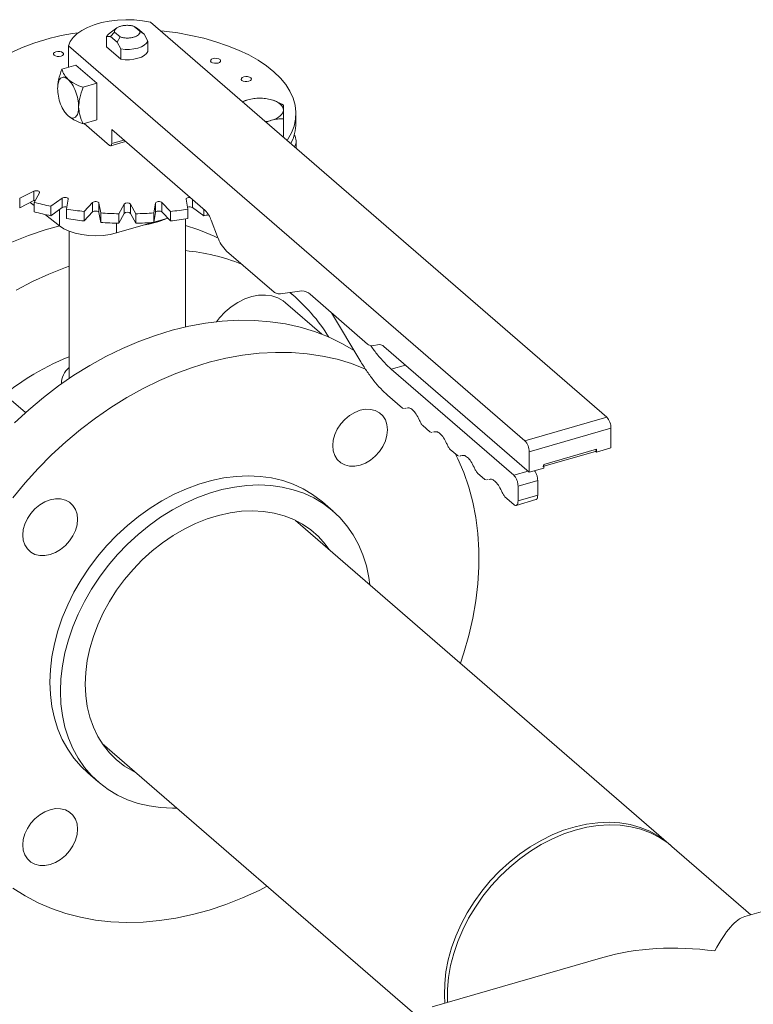
# Model space of a CAD drawing. Extents: x 19.1 to 29.8, y 0.6 to 8.7.
# Drawn here: x 25.8 to 26, y 6.8 to 7.1 of the extents above; entities that cross this region are included whole.
import ezdxf

# ---------------------------------------------------------------- set-up
doc = ezdxf.new("R2010")
doc.units = 0
doc.header["$MEASUREMENT"] = 0
doc.layers.get('0').update_dxf_attribs({"linetype": 'CONTINUOUS'})
doc.layers.add('D7', color=7, linetype='CONTINUOUS')

# ---------------------------------------------------------------- blocks, each defined once
blk = doc.blocks.new('A$C50DB2F85')
at = {"color": 7, "linetype": 'Continuous', "lineweight": 15}
for p, q in [((5.951147082590911, 5.37439347726809), (5.831360674906509, 5.478131549350866)), ((5.822543486129891, 5.476572783631462), (5.820752712121735, 5.47530655042275)), ((5.820854988972986, 5.474377676127301), (5.821934780243755, 5.475508232239558)), ((5.821934780243755, 5.475508232239558), (5.823432535749962, 5.474211137922519)), ((5.828609933658729, 5.475705723960686), (5.827112178152522, 5.477002818277724)), ((5.827112178152522, 5.477002818277724), (5.827949815003524, 5.476425775986592)), ((5.829689904918983, 5.474918813914933), (5.827949815003524, 5.476425775986592)), ((5.829689904918983, 5.474918813914933), (5.828609933658729, 5.475705723960686)), ((5.830681428832282, 5.473120538840829), (5.829689904918983, 5.474918813914933)), ((5.819863465059687, 5.474296770847968), (5.820854988972986, 5.474377676127301)), ((5.819863465059687, 5.471593058604383), (5.819863465059687, 5.474296770847968)), ((5.820854988972986, 5.474377676127301), (5.822595078888458, 5.472870714055644)), ((5.823432535749962, 5.474211137922519), (5.822595078888458, 5.472870714055644)), ((5.822595078888458, 5.472870714055644), (5.823586602801758, 5.471072438981539)), ((5.830681428832282, 5.470416826597247), (5.830681428832282, 5.473120538840829)), ((5.809884507999588, 5.471931913978429), (5.809884507999588, 5.46630719716985)), ((5.809884507999588, 5.471931913978429), (5.929670915683989, 5.368193841895654)), ((5.823586602801758, 5.468368726737956), (5.819863465059687, 5.471593058604383)), ((5.823586602801758, 5.471072438981539), (5.823586602801758, 5.468368726737956)), ((5.81176654851669, 5.466850495469438), (5.808119061340552, 5.465797556617935)), ((5.81176654851669, 5.466850495469438), (5.817301998478872, 5.462056655180809)), ((5.813654511302747, 5.461003716329309), (5.817301998478872, 5.462056655180809)), ((5.817301998478872, 5.462056655180809), (5.817301998478872, 5.452469019600929)), ((5.856910156738241, 5.457734294944344), (5.855511638339113, 5.457216374120786)), ((5.808674298899678, 5.454775422367631), (5.808821154317659, 5.454542251953801)), ((5.808836824595321, 5.454553930155861), (5.809740433209146, 5.453482077254697)), ((5.813654511302747, 5.451416080749424), (5.817301998478872, 5.452469019600929)), ((5.861746327041747, 5.451816983780083), (5.863143045545915, 5.452336454897941)), ((5.866259383713572, 5.448157345571411), (5.866259383713572, 5.452753962367651)), ((5.869555677033166, 5.451637935924926), (5.869555677033166, 5.454130700476902)), ((5.813980759676657, 5.451510260542677), (5.820623237281087, 5.445757706193171)), ((5.821176751102218, 5.449880410641287), (5.845722566484188, 5.428623110963888)), ((5.821176751102218, 5.446237108220985), (5.821176751102218, 5.449880410641287)), ((5.820930260013558, 5.445652862310612), (5.824776275605931, 5.446763111379393)), ((5.821176751102218, 5.446237108220985), (5.824331967001431, 5.447147940595367)), ((5.866259383713572, 5.448157345571411), (5.866079574205106, 5.448064221442322)), ((5.869610831562273, 5.445006005555439), (5.869610831562273, 5.44686007737391)), ((5.800734209931324, 5.433735505014758), (5.797032808292361, 5.43188482803681)), ((5.800734209931324, 5.433735505014758), (5.800734209931324, 5.431242740462781)), ((5.797032808292361, 5.43188482803681), (5.797032808292361, 5.429392063484832)), ((5.797032808292361, 5.429392063484832), (5.800734209931324, 5.431242740462781)), ((5.800861147468655, 5.430779703328867), (5.802215922850184, 5.43330774860724)), ((5.808190158986864, 5.43191482393046), (5.805187811095852, 5.429770915271404)), ((5.808190158986864, 5.43191482393046), (5.808190158986864, 5.429422059378482)), ((5.809341746950142, 5.429015007336413), (5.809798015876584, 5.43162223638859)), ((5.840746832606772, 5.431622251513557), (5.841203033492324, 5.429014985178664)), ((5.842354556796909, 5.431539823399986), (5.842354556796909, 5.429422066967008)), ((5.799822880519532, 5.430787103557603), (5.800861098980949, 5.429956357371517)), ((5.800861147468655, 5.430779703328867), (5.800861147468655, 5.428286938776892)), ((5.805187811095852, 5.429770915271404), (5.805187811095852, 5.427278150719428)), ((5.805187811095852, 5.427278150719428), (5.808190158986864, 5.429422059378482)), ((5.807525512557437, 5.42894741398059), (5.807525512557437, 5.424623751258006)), ((5.809341746950142, 5.429015007336413), (5.809341746950142, 5.426522242784437)), ((5.816165186572082, 5.430769197265625), (5.813953008006425, 5.428397177462096)), ((5.813953008006425, 5.428397177462096), (5.813953008006425, 5.425904412910119)), ((5.816165186572082, 5.430769197265625), (5.816165186572082, 5.428276432713647)), ((5.818306277958431, 5.428013373970523), (5.817850077072865, 5.430620640305414)), ((5.817850077072865, 5.430620640305414), (5.817850077072865, 5.428127875753439)), ((5.82441689397071, 5.43033334442952), (5.823062066630687, 5.427805344148521)), ((5.82441689397071, 5.43033334442952), (5.82441689397071, 5.427840579877542)), ((5.827482630319583, 5.427805325425878), (5.826127941401811, 5.430333390094597)), ((5.826127941401811, 5.430333390094597), (5.826127941401811, 5.427840625542617)), ((5.832694642788883, 5.430620647347594), (5.832238425820922, 5.42801337329804)), ((5.832694642788883, 5.428127882795619), (5.832694642788883, 5.430620647347594)), ((5.836591820024726, 5.428397200887164), (5.834379619816634, 5.430769218030199)), ((5.834379619816634, 5.430769218030199), (5.834379619816634, 5.428276453478223)), ((5.836591820024726, 5.428397200887164), (5.836591820024726, 5.425904436335188)), ((5.841203033492324, 5.429014985178664), (5.841203033492324, 5.426522220626688)), ((5.842354556796909, 5.429422066967008), (5.845356910901021, 5.427278147606262)), ((5.845356910901021, 5.428939675659291), (5.845356910901021, 5.427278147606262)), ((5.803849933546847, 5.427564769479519), (5.807525512557437, 5.424623751258006)), ((5.813953008006425, 5.425904412910119), (5.816165186572082, 5.428276432713647)), ((5.817850077072865, 5.428127875753439), (5.818306277958431, 5.425520609418547)), ((5.818306277958431, 5.428013373970523), (5.818306277958431, 5.425520609418547)), ((5.823062066630687, 5.425312579596542), (5.82441689397071, 5.427840579877542)), ((5.823062066630687, 5.427805344148521), (5.823062066630687, 5.425312579596542)), ((5.826127941401811, 5.427840625542617), (5.827482630319583, 5.425312560873901)), ((5.827482630319583, 5.427805325425878), (5.827482630319583, 5.425312560873901)), ((5.832238425820922, 5.425520608746065), (5.832694642788883, 5.428127882795619)), ((5.832238425820922, 5.42801337329804), (5.832238425820922, 5.425520608746065)), ((5.832250977910494, 5.425592718226183), (5.835900084992108, 5.426646124704118)), ((5.832911332562023, 5.425587607615067), (5.83385105665953, 5.425882161237131)), ((5.834379619816634, 5.428276453478223), (5.836591820024726, 5.425904436335188)), ((5.840550175204303, 5.398077715358249), (5.840550175204303, 5.426421021580778)), ((5.847288179781675, 5.426143980616382), (5.84898815774088, 5.4217273533181)), ((5.809994718687665, 5.423236072228817), (5.809994718687665, 5.385119066282892)), ((5.822449469809658, 5.422763266555944), (5.831931856530606, 5.425500595818895)), ((5.822449469809658, 5.425327171956986), (5.822449469809658, 5.422763266555944)), ((5.851336629645591, 5.418008635298153), (5.863799445626857, 5.407215520055693)), ((5.865460091007211, 5.406804919013477), (5.87107498550451, 5.407557185120193)), ((5.868906992776093, 5.406336804217513), (5.867977091634945, 5.407142122228755)), ((5.873289144705982, 5.406667272044912), (5.888368746247469, 5.393607954031032)), ((5.87631991508491, 5.39617648825826), (5.866777997720778, 5.404440031096411)), ((5.878899525508164, 5.401808427481588), (5.886590629409202, 5.388935938566589)), ((5.889475825848198, 5.393162974994703), (5.8915162878091, 5.393436334044728)), ((5.892623367409829, 5.392991400005775), (5.930777995284732, 5.359948522994173)), ((5.894590418714476, 5.386983142508488), (5.898318361196207, 5.388059306806157)), ((5.809994718687665, 5.385119066282892), (5.810035160770372, 5.384563833984489)), ((5.926749452217184, 5.359132602533996), (5.894590418714476, 5.386983142508488)), ((5.807980434913578, 5.38329583009775), (5.807983270247949, 5.383140717686554)), ((5.893608714956276, 5.380163205438714), (5.897528515592644, 5.37676855850984)), ((5.794817476478958, 5.378887826786371), (5.798593248173976, 5.375617912579581)), ((5.897528515592644, 5.37676855850984), (5.898009599275159, 5.376641035950537)), ((5.898268820194478, 5.376700792463859), (5.898439867551961, 5.376740210163914)), ((5.929670915683989, 5.368193841895654), (5.951147082590911, 5.37439347726809)), ((5.902830412130829, 5.372176981419543), (5.904724558976699, 5.370536602132524)), ((5.930777995284732, 5.365317564720901), (5.95225416219164, 5.371517200093336)), ((5.95225416219164, 5.366339892179307), (5.95225416219164, 5.371517200093336)), ((5.904724558976699, 5.370536602132524), (5.905205642659201, 5.37040907957322)), ((5.905464863578533, 5.370468836086544), (5.905635910936002, 5.370508253786595)), ((5.94841912595864, 5.365232812578571), (5.95225416219164, 5.366339892179307)), ((5.91002645551487, 5.365945025042227), (5.911920602360741, 5.364304645755207)), ((5.911920602360741, 5.364304645755207), (5.912401686043243, 5.364177123195904)), ((5.912660906962575, 5.364236879709227), (5.912831954320044, 5.364276297409279)), ((5.930777995284732, 5.359948522994173), (5.930777995284732, 5.365317564720901)), ((5.934612946051789, 5.361501201921715), (5.948199273315698, 5.36542323677327)), ((5.934613031517731, 5.362014361653162), (5.94841912595864, 5.365999837824121)), ((5.948197678863398, 5.365424591388646), (5.948419065945902, 5.36548850033448)), ((5.94841912595864, 5.365232812578571), (5.948197678863398, 5.365424591388646)), ((5.948419207874753, 5.365680305116762), (5.948372230615778, 5.365666743950208)), ((5.94841912595864, 5.365999837824121), (5.94841912595864, 5.365232812578571)), ((5.934613031517731, 5.36105560259491), (5.934613031517731, 5.362014361653162)), ((5.917222498898912, 5.35971306866491), (5.919116645744783, 5.358072689377891)), ((5.926749452217184, 5.359132602533996), (5.930477394698901, 5.360208766831664)), ((5.930777995284732, 5.359948522994173), (5.934613031517731, 5.36105560259491)), ((5.919116645744783, 5.358072689377891), (5.919597729427299, 5.357945166818587)), ((5.919856950346617, 5.358004923331911), (5.920027997704086, 5.358044341031962)), ((5.927856531817927, 5.356256325359241), (5.933033929726694, 5.357750911397409)), ((5.927856531817927, 5.352421244128862), (5.927856531817927, 5.356256325359241)), ((5.933033929726694, 5.353915830167032), (5.933033929726694, 5.357750911397409)), ((5.924418542282954, 5.353481112287592), (5.926749452217184, 5.351462485070615)), ((5.927856531817927, 5.352421244128862), (5.933033929726694, 5.353915830167032)), ((5.879279044638469, 5.349757103704849), (5.876511319657386, 5.352154023849164)), ((5.927361569756147, 5.351252135767324), (5.932542927433875, 5.352747864892327)), ((5.967448352715596, 5.262416211846449), (5.869427877144833, 5.34730443378177)), ((5.818694957313244, 5.288723124900822), (5.900183123849363, 5.218152302572737)), ((5.814907034149105, 5.281019531359051), (5.817674759130188, 5.278622611214735)), ((5.988965715400884, 5.243781629138554), (5.968245447949801, 5.261725907124403)), ((6.032186116007342, 5.25625826910174), (5.98736837103667, 5.243320500540094)), ((5.950140603205401, 5.232573769650741), (5.905322858234729, 5.219636001089095))]:
    blk.add_line(p, q, dxfattribs=at)
at = {"color": 7, "linetype": 'Continuous', "lineweight": 15, "flags": 128}
for points in [[(5.831360674906509, 5.478131549350866), (5.829272494476346, 5.478491987380706), (5.827102764312432, 5.478700251535632), (5.82489606692474, 5.478752232668422), (5.822696906751748, 5.478646798919477), (5.820549966222135, 5.478385989628559), (5.818499226191154, 5.477975361391537), (5.816585937827856, 5.477423042615743), (5.81484915885331, 5.476740308294061), (5.813324133635039, 5.475941112378488), (5.812041936938545, 5.475041564964552), (5.81102844221822, 5.474059994441574), (5.810304481223501, 5.473016393601941), (5.809884507999588, 5.471931913978429)], [(5.819863465059687, 5.474296770847968), (5.820223395855709, 5.47484320809794), (5.820752712121735, 5.47530655042275)], [(5.834010187782457, 5.475837056343644), (5.834940989769368, 5.475738217177663), (5.838506623248566, 5.475260474835777), (5.84198037298356, 5.474635974957031), (5.845337891628393, 5.473868968409929), (5.848556008230236, 5.472964765616397), (5.851612264333287, 5.471929722629549), (5.854485689625808, 5.470770985071662), (5.857155898262125, 5.469496647240342), (5.859604792301514, 5.468115523890959), (5.861815014144913, 5.466637243462087), (5.863771186077631, 5.465072005935713), (5.865459934383498, 5.463430769787853), (5.866869557210368, 5.461724916123591), (5.867989972611543, 5.459966293674442), (5.868813570265235, 5.458167104689575), (5.869334747578637, 5.456339891013598), (5.869549705584351, 5.454497295177437), (5.869456808919455, 5.452652164315315), (5.869057077565831, 5.450817332139009), (5.868352899079344, 5.449005487176387), (5.867349600267193, 5.447229266496612), (5.867237747684431, 5.44706114536277)], [(5.830681428832282, 5.473120538840829), (5.83032131804676, 5.472574049632366), (5.829743067823518, 5.472076602456592), (5.828971569867409, 5.471649662096589), (5.828040171927075, 5.471311734700085), (5.82698916553689, 5.471077391259658), (5.825863934163511, 5.47095679302518), (5.824713025279866, 5.470955074963036), (5.823586602801758, 5.471072438981539)], [(5.806076329830876, 5.469426389681961), (5.806418165661913, 5.469231566311827), (5.806883154933178, 5.46911693167312), (5.80740025014531, 5.469099953903462), (5.807891240060062, 5.46918331388935), (5.808280938758816, 5.469354186807503), (5.808510259994723, 5.469586636445761), (5.808544021622314, 5.469845248067322), (5.808377495562258, 5.470090679009199), (5.808035659731207, 5.470285502379331), (5.807570850449455, 5.470400188976533), (5.807053575247824, 5.4704171147877), (5.806562765322571, 5.470333806760302), (5.806172886634318, 5.470162881883655), (5.805943745387896, 5.469930484203892), (5.80590980377082, 5.469671820623836), (5.806076329830876, 5.469426389681961)], [(5.830681428832282, 5.470416826597247), (5.83032131804676, 5.469870337388785), (5.829743067823518, 5.469372890213006), (5.828971569867409, 5.468945949853004), (5.828040171927075, 5.468608022456499), (5.82698916553689, 5.468373679016072), (5.825863934163511, 5.468253080781596), (5.824713025279866, 5.468251362719454), (5.823586602801758, 5.468368726737956)], [(5.847320750814507, 5.467622228436201), (5.847662406656045, 5.467427353107577), (5.848127395927325, 5.467312718468867), (5.848644671128941, 5.467295792657702), (5.849135481054194, 5.4673791006851), (5.849525179752963, 5.46754997360325), (5.849754500988869, 5.467782423241508), (5.849788262616446, 5.468041034863069), (5.849621736556404, 5.468286465804947), (5.849279848766859, 5.468481334172451), (5.848815091443587, 5.46859597577228), (5.848297816241971, 5.468612901583445), (5.847806954358209, 5.468529638553423), (5.847417307617949, 5.468358720637897), (5.847187986382043, 5.468126270999639), (5.847153992806458, 5.467867652416957), (5.847320750814507, 5.467622228436201)], [(5.85537749037454, 5.46282132464142), (5.855719326205591, 5.46262650127129), (5.856184135487357, 5.462511814674087), (5.856701410688974, 5.462494888862921), (5.857192220614227, 5.462578196890317), (5.857581919312981, 5.46274906980847), (5.857811240548902, 5.462981519446727), (5.857845182165992, 5.463240183026783), (5.857678476116437, 5.463485562010164), (5.857336820274885, 5.46368043733879), (5.85687183100362, 5.4637950719775), (5.856354555802003, 5.463811997788663), (5.85586374587675, 5.463728689761269), (5.855474047177982, 5.463557816843116), (5.855244725942075, 5.463325367204859), (5.855210964314498, 5.463066755583296), (5.85537749037454, 5.46282132464142)], [(5.863143079170772, 5.457734289651879), (5.863820940903299, 5.457507836109541), (5.864433959259859, 5.457239025276187), (5.864971471825971, 5.45693251872629), (5.865424512165109, 5.456593587613997), (5.865784985943794, 5.456227994833905), (5.866047114578027, 5.455841991790408), (5.866206199420734, 5.455442141638847), (5.866259497595355, 5.455035392127365)], [(5.866259497595355, 5.455035392127365), (5.866206097695201, 5.454628559742438), (5.866047096042525, 5.454228800565967), (5.865784908305503, 5.453842751594713), (5.865424449621688, 5.45347717139511), (5.864971362547511, 5.453138188570354), (5.864433920870301, 5.452831731350563), (5.863820869734244, 5.452562904090892), (5.863143045545915, 5.452336454897941)], [(5.820623237281087, 5.445757706193171), (5.820731207028604, 5.44568260557515), (5.820835072055207, 5.445647237638803), (5.820930779598488, 5.44565295230536), (5.821014640605458, 5.445699569585332), (5.821083485608089, 5.445785199588985), (5.82113466472325, 5.445906647502734), (5.821166151569731, 5.446059233599628), (5.821176751102218, 5.446237108220985)], [(5.802215922850184, 5.43330774860724), (5.80224426403635, 5.433451342101939), (5.802178746089329, 5.433591839398455), (5.802026281755605, 5.433714317022008), (5.801803226768971, 5.433805857495448), (5.801533153096248, 5.433856646429169), (5.801244722369592, 5.433861398514829), (5.80096864271805, 5.433819498978832), (5.800734209931324, 5.433735505014758)], [(5.800734209931324, 5.431242740462781), (5.80096864271805, 5.431326734426855), (5.801173395765534, 5.431362442905667)], [(5.809798015876584, 5.43162223638859), (5.809775905510012, 5.431766084909841), (5.809662534202719, 5.431898767781074), (5.809470065971556, 5.432006217477187), (5.809218504568296, 5.432076929592117), (5.80893503467242, 5.432103572552539), (5.808649251169758, 5.432083170338241), (5.808391939993218, 5.432017950471118), (5.808190158986864, 5.43191482393046)], [(5.817850077072865, 5.430620640305414), (5.817778456136029, 5.430760395761012), (5.817620747992837, 5.430881179637665), (5.817393796387083, 5.430970275331076), (5.817121609337139, 5.431018114321863), (5.816833180609624, 5.431019747166665), (5.816558906582632, 5.430974829076122), (5.816328131273981, 5.430888291145059), (5.816165186572082, 5.430769197265625)], [(5.834379619816634, 5.430769218030199), (5.834216719822482, 5.430888263162578), (5.833985923556117, 5.430974869078585), (5.833711675087404, 5.431019713129063), (5.833423120328039, 5.431018129777132), (5.833151011904636, 5.430970297049035), (5.832923894074018, 5.430881215150978), (5.832766274983687, 5.430760418832221), (5.832694642788883, 5.430620647347594)], [(5.84170547887361, 5.432102017007362), (5.84160985115253, 5.43210356996078), (5.841326211138568, 5.432076946917443), (5.841074826960625, 5.432006178451021), (5.84088208100238, 5.431898760506674), (5.840768907466728, 5.431766075956669), (5.840746832606772, 5.431622251513557)], [(5.816165186572082, 5.428276432713647), (5.816328131273981, 5.428395526593083), (5.816558906582632, 5.428482064524144), (5.816833180609624, 5.428526982614687), (5.817121609337139, 5.428525349769886), (5.817393796387083, 5.428477510779099), (5.817620747992837, 5.428388415085689), (5.817778456136029, 5.428267631209036), (5.817850077072865, 5.428127875753439)], [(5.832694642788883, 5.428127882795619), (5.832766274983687, 5.428267654280245), (5.832923894074018, 5.428388450599004), (5.833151011904636, 5.428477532497058), (5.833423120328039, 5.428525365225158), (5.833711675087404, 5.428526948577086), (5.833985923556117, 5.428482104526608), (5.834216719822482, 5.428395498610601), (5.834379619816634, 5.428276453478223)], [(5.794997131051321, 5.420374965925395), (5.799357916607878, 5.422101114016942), (5.803739040977678, 5.423566433979548), (5.807531419699661, 5.424618991880281)], [(5.807525512557437, 5.424623751258006), (5.808658176865908, 5.423869166386466), (5.810030739454962, 5.423221691974443), (5.811603230125559, 5.422700147847993), (5.813330013739449, 5.422319738621616), (5.815161109565143, 5.422091534613133), (5.817042890852225, 5.422022073828409), (5.818920972124349, 5.422113355500037), (5.820740853064667, 5.422362905968058), (5.822449469809658, 5.422763266555944)], [(5.829969773742778, 5.424934221304281), (5.830950500571038, 5.42511137893563), (5.832911332562023, 5.425587607615067)], [(5.809994630199274, 5.41401866450096), (5.809072544001229, 5.413687999905988), (5.804711758444686, 5.411961851814442), (5.800387510756241, 5.409981261758513), (5.796115999990679, 5.407753650842371)], [(5.848709751968205, 5.399444484967398), (5.849516284908564, 5.400483933907608), (5.850966640283108, 5.402032994485121), (5.852571606636406, 5.403393511013127), (5.854294286121362, 5.404533953218896), (5.856094721069443, 5.40542793718349), (5.857930973927626, 5.406054672084877), (5.859760567174366, 5.406399690847462), (5.86154138326717, 5.406455064937195), (5.863231844632001, 5.406219366325296), (5.864792713558291, 5.405698097078452), (5.866188172135967, 5.404903416143891), (5.866777997720778, 5.404440031096411)], [(5.795703720402361, 5.372928086037237), (5.799409704165317, 5.37634339954409), (5.803251579999245, 5.379567690147552), (5.807215488712789, 5.382589037505794), (5.811286311188116, 5.385396102512385), (5.815449108296907, 5.387978497966896), (5.819688400942315, 5.390326625738269), (5.823988170059057, 5.392431676764846), (5.828332756560773, 5.394285935844185), (5.832705781403167, 5.395882424884737), (5.837091045531427, 5.397215207695688), (5.841472169901255, 5.398279331067344), (5.845833135447283, 5.399070935649237), (5.850157203146242, 5.399586899201785), (5.854428893901289, 5.399825498134477), (5.858631828668127, 5.399785649011823), (5.86275052834991, 5.399467608127785), (5.866769693839334, 5.398872538684935), (5.870674386008037, 5.39800265274769), (5.87445020569621, 5.396861263200814), (5.878082753744014, 5.39545244788443), (5.881558890918075, 5.393781593292982), (5.884835059759926, 5.391874238247467)], [(5.888004189070532, 5.386949192824365), (5.887797381137378, 5.387039333773477), (5.884164833089574, 5.38844814908986), (5.880389013401402, 5.389589538636735), (5.876484321232684, 5.390459424573982), (5.872465155743274, 5.391054494016832), (5.868346456061492, 5.391372534900868), (5.864143521294654, 5.391412384023524), (5.859871830539593, 5.391173785090831), (5.855547762840647, 5.390657821538283), (5.85118679729462, 5.389866216956391), (5.846805672924805, 5.388802093584734), (5.842420408796531, 5.387469310773784), (5.838047383954137, 5.385872821733231), (5.833702797452407, 5.384018562653895), (5.82940302833568, 5.381913511627316), (5.825163735690271, 5.379565383855943), (5.821000938581481, 5.376982988401433), (5.816930116106153, 5.37417592339484), (5.812966207392609, 5.371154576036601), (5.809124331558682, 5.367930285433137), (5.805418347795712, 5.364514971926284), (5.801862295284554, 5.360921372771737), (5.798469493248039, 5.357162872341337), (5.795252180972017, 5.35325335320871)], [(5.886385903494375, 5.376196669149141), (5.887788741641476, 5.376463491700384), (5.889137762928673, 5.376443714478426), (5.890380950391066, 5.376138070560001), (5.891470606811712, 5.375558394450656), (5.892364794637576, 5.374726867820999), (5.89302931586403, 5.373675511113091), (5.893438431992895, 5.372444681474202), (5.893576663927323, 5.371081747449392), (5.893438431992895, 5.369639005180024), (5.89302931586403, 5.368171972234012), (5.892364794637576, 5.366736954017122), (5.891470606811712, 5.365389167805499), (5.890380950391066, 5.364180378268373), (5.889137762928673, 5.363156979733877), (5.887788741641476, 5.362358389705988), (5.886385903494375, 5.361815238278004), (5.884983065347289, 5.361548460724136), (5.88363422404959, 5.36156824490721), (5.882391036587197, 5.361873888825639), (5.881301380166565, 5.362453564934978), (5.880407012351188, 5.363285039606146), (5.879742491124734, 5.364336396314056), (5.87933337499587, 5.365567225952943), (5.879195143061441, 5.366930159977753), (5.87933337499587, 5.36837290224712), (5.879742491124734, 5.369839935193133), (5.880407012351188, 5.371274953410025), (5.881301380166565, 5.372622791580141), (5.882391036587197, 5.373831581117263), (5.88363422404959, 5.374854979651761), (5.884983065347289, 5.375653562718532), (5.886385903494375, 5.376196669149141)], [(5.912709547560329, 5.309821226908421), (5.91360697519713, 5.312511725082817), (5.9149239583537, 5.317075221284351), (5.915983556528193, 5.32163699760659), (5.916781629962134, 5.326179929933638), (5.91731547881307, 5.330687219822788), (5.917582763217556, 5.335141992758824), (5.917582763217556, 5.339527796855578), (5.91731547881307, 5.343828253068742), (5.916781629962134, 5.348027325180095), (5.915983556528193, 5.352109489595217), (5.9149239583537, 5.356059461628816), (5.91360697519713, 5.359862642247761), (5.912037286785438, 5.363504813281295), (5.911437201799249, 5.364723352460101)], [(5.876511319657386, 5.352154023849164), (5.876208937300806, 5.352411818446641), (5.87393584993109, 5.354122226558151), (5.871479533252458, 5.355589177043279), (5.868856186319707, 5.356803171993398), (5.86608272814566, 5.357756361249822), (5.863177157680131, 5.358442601323435), (5.860158373820358, 5.358857358438816), (5.857045815432148, 5.358997964596258), (5.853859641339287, 5.35886353453813), (5.850620730323531, 5.35845492075149), (5.847349781177133, 5.357774723659907), (5.844068392639844, 5.356827468382249), (5.840797623482931, 5.355619234062146), (5.83755853247769, 5.354157809743454), (5.834372538374314, 5.352452753289881), (5.831259799996619, 5.350515058750651), (5.828241016136861, 5.348357405961212), (5.825335445671318, 5.345993633997167), (5.82256198749727, 5.343439187917373), (5.819938640564533, 5.34071060290946), (5.817482323885887, 5.337825497328699), (5.815209236516171, 5.334802721612392), (5.813133957604695, 5.331661783505758), (5.811269806374359, 5.32842308697106), (5.809629022110958, 5.325107579169718), (5.808222404184409, 5.3217368715322), (5.807058772080115, 5.318332768900921), (5.80614568535697, 5.314917252377344), (5.805489443647406, 5.311512659311478), (5.8050938267309, 5.308140914616051), (5.80496171443939, 5.304823998392959)], [(5.807729439420488, 5.302427078248644), (5.807861551711984, 5.305743994471738), (5.808257168628504, 5.309115739167164), (5.808913410338068, 5.312520332233029), (5.809826497061199, 5.315935848756607), (5.810990129165507, 5.319339951387884), (5.812396747092055, 5.322710659025405), (5.814037531355442, 5.326026166826748), (5.815901682585807, 5.329264863361446), (5.817976961497255, 5.332405801468078), (5.820250048866985, 5.335428577184385), (5.822706365545617, 5.338313682765144), (5.825329712478354, 5.34104226777306), (5.828103170652415, 5.343596713852853), (5.831008741117959, 5.345960485816897), (5.834027524977717, 5.348118138606339), (5.837140263355412, 5.350055833145567), (5.840326257458774, 5.351760889599144), (5.843565348464029, 5.35322231391783), (5.846836117620942, 5.354430548237933), (5.850117506158217, 5.35537780351559), (5.853388455304614, 5.356058000607177), (5.856627366320399, 5.356466614393811), (5.85981354041326, 5.356601044451945), (5.862926098801442, 5.356460438294504), (5.865944882661214, 5.356045681179119), (5.868850453126758, 5.355359441105507), (5.871623911300805, 5.354406251849084), (5.874247258233542, 5.353192256898967), (5.876703574912188, 5.351725306413836), (5.878976662281904, 5.350014898302327), (5.881052121182865, 5.348072174992363), (5.882916092423716, 5.345909694713828), (5.884556876687117, 5.343541494148638), (5.885963674603151, 5.340982949708148), (5.88712712671796, 5.338250618427034), (5.888040213441105, 5.335362272768855), (5.888696635140153, 5.33233661298915), (5.888975618861995, 5.33037557277463)], [(5.797841509889654, 5.343445388972113), (5.797979741824083, 5.344888131241478), (5.798388857952947, 5.346355164187492), (5.799053379179401, 5.347790182404382), (5.799947746994764, 5.349138020574499), (5.80103740341541, 5.350346810111621), (5.802280590877803, 5.351370208646121), (5.803629432175502, 5.352168791712889), (5.805032270322602, 5.352711898143499), (5.806435108469689, 5.352978720694741), (5.807784129756886, 5.352958943472786), (5.809027317219293, 5.352653299554357), (5.810116973639925, 5.352073623445015), (5.811011161465789, 5.351242096815358), (5.811675682692243, 5.350190740107448), (5.812084798821108, 5.348959910468561), (5.812223030755536, 5.347596976443749), (5.812084798821108, 5.346154234174382), (5.811675682692243, 5.344687201228369), (5.811011161465789, 5.343252183011479), (5.810116973639925, 5.341904396799856), (5.809027317219293, 5.340695607262732), (5.807784129756886, 5.339672208728234), (5.806435108469689, 5.338873618700346), (5.805032270322602, 5.338330467272363), (5.803629432175502, 5.338063689718495), (5.802280590877803, 5.338083473901569), (5.80103740341541, 5.338389117819996), (5.799947746994764, 5.338968793929339), (5.799053379179401, 5.339800268600505), (5.798388857952947, 5.340851625308415), (5.797979741824083, 5.342082454947302), (5.797841509889654, 5.343445388972113)], [(5.814249019015538, 5.30430911876575), (5.814382931202022, 5.307372814379021), (5.814783767813982, 5.310489940815137), (5.815448289040436, 5.313635984196993), (5.816371095196477, 5.316786302116706), (5.817545346681147, 5.319916331469563), (5.818961684040591, 5.3230015916847), (5.820608947925908, 5.326017847561691), (5.822474359082751, 5.328941521208038), (5.824543338361782, 5.331749775072811), (5.826799506718704, 5.334420556944004), (5.829225405172185, 5.336933077766775), (5.831801954835459, 5.339267520775819), (5.834508996884754, 5.341405737339366), (5.837325472548816, 5.34333098393603), (5.840229063129872, 5.34502813321946), (5.84319726994072, 5.346483940771916), (5.846206694346581, 5.34768692726504), (5.849233937712743, 5.348627818241837), (5.85225542141497, 5.349299222173905), (5.855247206850041, 5.349695803489847), (5.858185895383205, 5.349814497370343), (5.861048808337731, 5.349654381717142), (5.863813087047394, 5.349216687344845), (5.866457492751383, 5.348504912589481), (5.868961146668003, 5.347524549593774), (5.871304609931418, 5.346283306063387), (5.873469343623359, 5.344790904394038), (5.875438428731034, 5.343058974523864), (5.877196386157596, 5.341101091969676), (5.878258864164042, 5.339656550133427)], [(5.80496171443939, 5.304823998392959), (5.8050938267309, 5.301583312239553), (5.805489443647406, 5.298439977077375), (5.80614568535697, 5.295414310336546), (5.807058772080115, 5.292525964678371), (5.808222404184409, 5.289793685355749), (5.809629022110958, 5.287235088956771), (5.811269806374359, 5.284866888391575), (5.813133957604695, 5.282704460071536), (5.814907034149105, 5.281019531359051)], [(5.827525944332468, 5.28107524125248), (5.826799506718704, 5.281443663043997), (5.824543338361782, 5.282811890504367), (5.822474359082751, 5.28442561862544), (5.820608947925908, 5.286272296638235), (5.818961684040591, 5.288337504267612), (5.817545346681147, 5.290605041727015), (5.816371095196477, 5.293057116669094), (5.815448289040436, 5.295674652206212), (5.814783767813982, 5.298437034079089), (5.814382931202022, 5.30132273738939), (5.814249019015538, 5.30430911876575)], [(5.838242699030406, 5.271794263893685), (5.837140263355412, 5.271778670467641), (5.834027524977717, 5.271919224666591), (5.831008741117959, 5.272333981781972), (5.828103170652415, 5.273020176858211), (5.825329712478354, 5.273973411112007), (5.822706365545617, 5.275187406062124), (5.820250048866985, 5.276654356547254), (5.817976961497255, 5.278364764658764), (5.815901682585807, 5.280307539927221), (5.814037531355442, 5.282469968247264), (5.812396747092055, 5.284838168812453), (5.810990129165507, 5.287396765211436), (5.809826497061199, 5.290129044534058), (5.808913410338068, 5.293017390192234), (5.808257168628504, 5.296043056933059), (5.807861551711984, 5.29918639209524), (5.807729439420488, 5.302427078248644)], [(5.795252180972017, 5.250788841816116), (5.798469493248039, 5.248736838792111), (5.801862295284554, 5.246937173530799), (5.805418347795712, 5.245396662250829), (5.809124331558682, 5.244120954469763), (5.812966207392609, 5.243114816910579), (5.816930116106153, 5.242382033315152), (5.821000938581481, 5.241925258760511), (5.825163735690271, 5.241746255337339), (5.82940302833568, 5.241845684315972), (5.833702797452407, 5.242223106146393), (5.838047383954137, 5.242877195253345), (5.842420408796531, 5.243805473282724), (5.846805672924805, 5.245004523896692), (5.85118679729462, 5.246469843859299), (5.855547762840647, 5.248196043909341), (5.859871830539593, 5.250176582006776), (5.861976627728726, 5.251239918027474)], [(5.805032270322602, 5.25697683410058), (5.803629432175502, 5.256710011549337), (5.802280590877803, 5.256729840729785), (5.80103740341541, 5.257035439650838), (5.799947746994764, 5.257615160757555), (5.799053379179401, 5.25844663542872), (5.798388857952947, 5.259497992136629), (5.797979741824083, 5.260728821775516), (5.797841509889654, 5.262091755800328), (5.797979741824083, 5.263534498069695), (5.798388857952947, 5.265001531015709), (5.799053379179401, 5.266436549232599), (5.799947746994764, 5.267784387402714), (5.80103740341541, 5.26899317693984), (5.802280590877803, 5.270016530476961), (5.803629432175502, 5.270815113543731), (5.805032270322602, 5.271358264971714), (5.806435108469689, 5.271625042525581), (5.807784129756886, 5.271605265303628), (5.809027317219293, 5.271299666382572), (5.810116973639925, 5.270719990273231), (5.811011161465789, 5.269888463643572), (5.811675682692243, 5.268837106935663), (5.812084798821108, 5.267606277296777), (5.812223030755536, 5.266243343271962), (5.812084798821108, 5.264800601002599), (5.811675682692243, 5.263333568056587), (5.811011161465789, 5.261898549839697), (5.810116973639925, 5.26055076362807), (5.809027317219293, 5.259341929093572), (5.807784129756886, 5.258318575556451), (5.806435108469689, 5.257519940531187), (5.805032270322602, 5.25697683410058)], [(5.942878988034, 5.265991909717454), (5.939871003544116, 5.26498849727176), (5.936887137646952, 5.263722962964619), (5.933951688924754, 5.262205561003491), (5.931087876022733, 5.260448393718849), (5.928319277565141, 5.258465737237386), (5.925667672281211, 5.256273462977464), (5.923154838900221, 5.253889287249804), (5.920800756256416, 5.251332386664678), (5.918624323247091, 5.248623290984249), (5.916643178843064, 5.245783876161483), (5.914873342109647, 5.242836990438881), (5.913329032217153, 5.239806357392626), (5.912022668440972, 5.236716395943101), (5.910964690171969, 5.233591988406872), (5.910163556916562, 5.230458165515082), (5.90962592828615, 5.227340338361445), (5.909356124028722, 5.224263557560877), (5.909356124028722, 5.221252513249527), (5.909379342673962, 5.22080703727882)], [(5.918353697294439, 5.250003967882768), (5.92057620761523, 5.252677002817472), (5.922971867833059, 5.255192628922983), (5.925521419071632, 5.257530572499143), (5.928204162538709, 5.259671989070205), (5.930998679484009, 5.261599671218803), (5.933882651209803, 5.263298176616966), (5.936832319102354, 5.264753672150632), (5.939824464516409, 5.26595455046044), (5.942834788869778, 5.266891097307428), (5.9458389935802, 5.267555803323984), (5.948812960054969, 5.26794328098021), (5.951732749690851, 5.26805044457343), (5.954574783863624, 5.267876382197181), (5.95731620390703, 5.267422549652941), (5.959935051102324, 5.26669255242438), (5.962410086688752, 5.265692318705745), (5.964721511821526, 5.264429857262068), (5.966850607592878, 5.262915378499076), (5.967842709705625, 5.262066219967386)], [(5.968245447949801, 5.261725907124403), (5.96713347283141, 5.262626676269579), (5.964957219811584, 5.264079259724695), (5.962602957178294, 5.26527697810324), (5.96009012379729, 5.266210368801953), (5.957438698502873, 5.266871789995908), (5.954669920055768, 5.267255943454106), (5.951806287143246, 5.267359739547349), (5.948870658431535, 5.267182307440028), (5.945886972523883, 5.266725157926714), (5.942878988034, 5.265991909717454)], [(5.908648843554008, 5.220596145347922), (5.908533650275306, 5.222688072912463), (5.908601146337052, 5.225717836703153), (5.908938266666727, 5.228807255376384), (5.909542311421877, 5.231931430962047), (5.910408240896547, 5.235065240003366), (5.911529215489825, 5.238183399437637), (5.912896235726837, 5.241260857650368), (5.914498142258655, 5.244272794475259), (5.916322155830972, 5.247195002056579), (5.918353697294439, 5.250003967882768)]]:
    blk.add_lwpolyline(points, dxfattribs=at)
at = {"color": 7, "linetype": 'Continuous', "lineweight": 15}
for centre, radius, start, end in [((5.819440007917894, 5.419043302946732), 0.05671144344130295, 97.13961551129212, 121.348230749837), ((5.858871839227834, 5.45069599956322), 0.0073065587017376, 105.5739813496429, 117.1741876393431), ((5.86002660834578, 5.446418115288306), 0.01173746960080391, 74.60246087652874, 105.3974418220981), ((5.860226801001534, 5.462627287417916), 0.01069606077940591, 276.9616817744878, 285.8218155196354), ((5.857454053054727, 5.451768750987319), 0.01210233099432325, 332.7092629144034, 359.3806732823846), ((5.866631714480352, 5.446863713004963), 0.002973095593231352, 329.6885446008786, 33.52234008649474), ((5.822295332965144, 5.512927459152668), 0.08489804529424973, 255.3762944044396, 258.3749215302929), ((5.808926004415671, 5.428125373005442), 0.00149092724339865, 70.1853474655255, 119.5741054146607), ((5.824574938550032, 5.525192781374616), 0.0973766622207922, 260.9999252135383, 263.7376658141338), ((5.825272440623554, 5.42947391840955), 0.001212671909050488, 45.1326644000813, 134.8703938623332), ((5.825965333167606, 5.525232736638929), 0.0974168527887037, 276.2624361275868, 278.999015713023), ((5.841620548696245, 5.428147262103551), 0.001471018467497242, 60.06749094693573, 110.1696931110501), ((5.84125948882124, 5.424070679952446), 0.006375240414247841, 18.97838121425879, 45.56784395846379), ((5.822295332964874, 5.510434694599517), 0.08489804529304548, 255.3762944044182, 258.3749215303124), ((5.824574938550032, 5.522700016822641), 0.09737666222079408, 260.9999252135383, 263.7376658141338), ((5.825244908007679, 5.532172752802276), 0.1043902331905477, 266.1888433182912, 268.8018350911565), ((5.825272440623554, 5.426981153857576), 0.001212671909048481, 45.13266439998711, 134.8703938623961), ((5.825294300676337, 5.532289382054389), 0.1045069704669392, 271.1998359209703, 273.8099125761346), ((5.825965333167989, 5.522739972083886), 0.0974168527856106, 276.2624361275541, 278.9990157130774), ((5.828089649439196, 5.511127195863243), 0.08560853469130734, 281.636401711604, 282.4891378302138), ((5.825244908007608, 5.529679988248083), 0.1043902331883321, 266.1888433182517, 268.8018350911728), ((5.825294300676365, 5.529796617500792), 0.1045069704653191, 271.1998359209715, 273.8099125761779), ((5.826821359387328, 5.376055710938316), 0.05054922592460685, 63.83966533472423, 74.2409680375464), ((5.858030646197438, 5.424837010470742), 0.009562246864304434, 198.9777840659758, 225.569272710728), ((5.835434843389056, 5.364279726034776), 0.0540814915702981, 68.46033388287142, 84.57251646046612), ((5.865228314897468, 5.408939545840281), 0.002147172991344638, 245.2023769956312, 276.196854481673), ((5.83776696305684, 5.370449128671217), 0.04751294276832278, 31.67959734394999, 50.55293206206433), ((5.871179415360221, 5.404617573519645), 0.002941465953711247, 44.17313775379556, 92.03457994912127), ((5.889423641815558, 5.394632805843211), 0.001470756912781144, 224.1723703059495, 272.0333424904765), ((5.891568587083402, 5.391966686290854), 0.001470578027363988, 44.17163988901322, 92.03808274840586), ((5.835787927808102, 5.326674409574246), 0.068621941418092, 112.0783798628914, 131.8579167585123), ((5.813538623240365, 5.383149943194492), 0.005552652722328666, 129.6605166186323, 180.075374393954), ((5.948056772168957, 5.371552820076213), 0.004197541159511833, 359.5137869760749, 42.58966189469017), ((5.926580605262036, 5.365353184703785), 0.00419754115950244, 359.5137869759965, 42.58966189470277)]:
    blk.add_arc(centre, radius, start, end, dxfattribs=at)
for major_axis, ratio, start_param, end_param in [((0.009378890037156834, 0.04267311975501989), 0.2493111653459811, 0.1345346721377967, 0.7225372756674296), ((0.05245233094829987, -0.01152820902199788), 0.6158408311072643, 1.705330998932675, 2.29333360246226)]:
    blk.add_ellipse((5.979501227714469, 5.200719381731939), major_axis=major_axis, ratio=ratio, start_param=start_param, end_param=end_param, dxfattribs=at)
for points, knots in [([(5.821934780243755, 5.475508232239558), (5.821941344375606, 5.475662817638509), (5.821954471530308, 5.475971962318394), (5.822294033070708, 5.476409977546006), (5.822842050481828, 5.476786399084475), (5.823579309824741, 5.47707323677237), (5.824444761605722, 5.477249045650985), (5.82537068317092, 5.477298129937995), (5.826299128422153, 5.477226156728867), (5.826841146311654, 5.47707726862103), (5.827112178152522, 5.477002818277724)], [0, 0, 0, 0, 0.1250115943676866, 0.2500020673661902, 0.375005241893371, 0.5000139576925942, 0.6249947581066291, 0.74999793263381, 0.8749884056323135, 1, 1, 1, 1]), ([(5.828609933658729, 5.475705723960686), (5.828603369515537, 5.475551138559317), (5.828590242338212, 5.4752419938746), (5.828250680967589, 5.474803978683235), (5.827702703706027, 5.474427585028054), (5.826965467905371, 5.474140737853324), (5.826100020784953, 5.473964914037203), (5.825174030849698, 5.473915826306562), (5.824245585450772, 5.473987799460297), (5.823703567580981, 5.474136687575519), (5.823432535749962, 5.474211137922519)], [0, 0, 0, 0, 0.1250115943676866, 0.2500020673661901, 0.3750052418933709, 0.499986042307406, 0.6249947581066291, 0.7499979326338099, 0.8749884056323134, 1, 1, 1, 1]), ([(5.808119061340552, 5.465797556617935), (5.807779181856706, 5.464840913574345), (5.807167280047185, 5.463118621887948), (5.807032586532817, 5.461425513035834), (5.806972708228063, 5.460672837687638)], [0, 0, 0, 0, 0.5554477508915491, 1, 1, 1, 1]), ([(5.809740433209146, 5.463069712834579), (5.809375735180314, 5.463454693342384), (5.80855535653669, 5.464320696890081), (5.808274862305044, 5.465270170178553), (5.808119061340552, 5.465797556617935)], [0, 0, 0, 0, 0.4445484188065208, 0.9999999999999999, 0.9999999999999999, 0.9999999999999999, 0.9999999999999999]), ([(5.806972708228063, 5.460672837687638), (5.807014315709598, 5.461264967421443), (5.807097530446558, 5.462449223671007), (5.807737564628201, 5.463479477600749), (5.808652406506457, 5.463795782331505), (5.809377754132203, 5.463311738342123), (5.809740433209146, 5.463069712834579)], [0, 0, 0, 0, 0.2499992046664842, 0.4999970506626855, 0.7499948966588869, 1, 1, 1, 1]), ([(5.809740433209146, 5.463069712834579), (5.81010311228609, 5.462683559754013), (5.81082845991185, 5.461911264802445), (5.81174330179012, 5.460010407457648), (5.812383335971749, 5.457871581806736), (5.812466550708695, 5.456543193404818), (5.812508158190244, 5.455878997399011)], [0, 0, 0, 0, 0.2500051033411131, 0.5000029493373145, 0.7500007953335158, 1, 1, 1, 1]), ([(5.813654511302747, 5.461003716329309), (5.812818968461489, 5.461334857993955), (5.811314661951929, 5.461931043536), (5.810224903061769, 5.462719286665714), (5.809740433209146, 5.463069712834579)], [0, 0, 0, 0, 0.5554339065513954, 1, 1, 1, 1]), ([(5.809740433209146, 5.453482077254697), (5.809377754126746, 5.453868230343843), (5.808652406490044, 5.454640525312581), (5.807737564693827, 5.456541382528619), (5.807097525166572, 5.458680225490581), (5.807014314276817, 5.460008627194877), (5.806972708228063, 5.460672837687638)], [0, 0, 0, 0, 0.2500036286510516, 0.5, 0.7499963713489483, 1, 1, 1, 1]), ([(5.812508158190244, 5.455878997399011), (5.812568036494998, 5.456631672747204), (5.812702730009381, 5.458324781599319), (5.813314631818887, 5.460047073285719), (5.813654511302747, 5.461003716329309)], [0, 0, 0, 0, 0.4445522491084509, 1, 1, 1, 1]), ([(5.860026494905899, 5.458151802414053), (5.859520424749451, 5.458140452064719), (5.858498932977586, 5.458117541627685), (5.857442971158765, 5.457862821136039), (5.856910156738241, 5.457734294944344)], [0, 0, 0, 0, 0.495422645955789, 1, 1, 1, 1]), ([(5.863143079170772, 5.457734289651879), (5.86262085944016, 5.457860736050809), (5.861564827777773, 5.458116435697982), (5.860543011401649, 5.458139927550955), (5.860026494905899, 5.458151802414053)], [0, 0, 0, 0, 0.4945114329467241, 1, 1, 1, 1]), ([(5.866259483446147, 5.456352521190646), (5.865753387617122, 5.456633380746271), (5.864731899515267, 5.457200258949791), (5.863675889493539, 5.457555202650805), (5.863143079170772, 5.457734289651879)], [0, 0, 0, 0, 0.4954495584399483, 1, 1, 1, 1]), ([(5.812508158190244, 5.455878997399011), (5.81246655214149, 5.455286850696607), (5.812383341251735, 5.454102574481097), (5.811743301724466, 5.453072312499208), (5.810828459928263, 5.452756007755098), (5.810103112291575, 5.453240051746261), (5.809740433209146, 5.453482077254697)], [0, 0, 0, 0, 0.2500036286510516, 0.5, 0.7499963713489483, 1, 1, 1, 1]), ([(5.813654511302747, 5.451416080749424), (5.81331463161877, 5.452176494243839), (5.812702723933004, 5.453545516528876), (5.812568035091889, 5.455160877124814), (5.812508158190244, 5.455878997399011)], [0, 0, 0, 0, 0.5554427438663938, 1, 1, 1, 1]), ([(5.866259497595355, 5.455035392127365), (5.866259437657423, 5.455312578245517), (5.866259316450442, 5.455873106224668), (5.866259427374846, 5.456191550479066), (5.866259483446147, 5.456352521190646)], [0, 0, 0, 0, 0.4945089780772759, 1, 1, 1, 1]), ([(5.866259383713572, 5.452753962367651), (5.866259418870587, 5.453180925051961), (5.86625948982844, 5.454042668922894), (5.866259494990761, 5.454702488902462), (5.866259497595355, 5.455035392127365)], [0, 0, 0, 0, 0.4954635579246158, 1, 1, 1, 1]), ([(5.809740433209146, 5.453482077254697), (5.810224903061769, 5.453131651085832), (5.811314661951929, 5.45234340795612), (5.812818968461489, 5.451747222414073), (5.813654511302747, 5.451416080749424)], [0, 0, 0, 0, 0.4445660934486046, 1, 1, 1, 1]), ([(5.863143045545915, 5.452336454897941), (5.863665224361871, 5.452462900405105), (5.864721174669459, 5.452718598583771), (5.865742908355248, 5.452742088478973), (5.866259383713572, 5.452753962367651)], [0, 0, 0, 0, 0.494510785418218, 1, 1, 1, 1]), ([(5.833269134657943, 5.425699865659911), (5.833628579081424, 5.425807845334732), (5.834481664547628, 5.426064118308296), (5.83526932144979, 5.426400821769994), (5.835725102013274, 5.426595656466527)], [0, 0, 0, 0, 0.4213463219328893, 1, 1, 1, 1]), ([(5.864327759579101, 5.406990353193748), (5.864243910567513, 5.406995644962193), (5.864076193473242, 5.407006229702678), (5.863891701901839, 5.407145751316345), (5.863799445626857, 5.407215520055693)], [0, 0, 0, 0, 0.4999431448952802, 1, 1, 1, 1]), ([(5.894590418714476, 5.386983142508488), (5.893986172051061, 5.38753738964195), (5.892777667458535, 5.388645894242335), (5.890994294734202, 5.390751705470023), (5.889805919735071, 5.3922682895812), (5.889239125520778, 5.393153266771285), (5.889232407004361, 5.393163756881511)], [0, 0, 0, 0, 0.3320038913679565, 0.6640139726642716, 0.9960173770576822, 1, 1, 1, 1]), ([(5.886590629409202, 5.388935938566589), (5.887145913406602, 5.388042582123984), (5.888256475486859, 5.386255878754331), (5.890008303648077, 5.383915064807126), (5.891796990598682, 5.381830233642893), (5.893004804193897, 5.380718883938841), (5.893608714956276, 5.380163205438714)], [0, 0, 0, 0, 0.2499989548193897, 0.4999952467842301, 0.7499959820828901, 1, 1, 1, 1]), ([(5.89865954805845, 5.376762663853783), (5.898853178090693, 5.376810384065045), (5.899311643543658, 5.376923373088583), (5.900180657422485, 5.376375902023518), (5.901128113810518, 5.375313003892306), (5.901655406494204, 5.374255771749735), (5.901919060171512, 5.373727140970714)], [0, 0, 0, 0, 0.1959576061795401, 0.463976541437653, 0.7319808138020165, 1, 1, 1, 1]), ([(5.901919060171512, 5.373727140970714), (5.902058246219386, 5.373434113199461), (5.902336611410636, 5.372848072192975), (5.902665814612593, 5.372400674644974), (5.902830412130829, 5.372176981419543)], [0, 0, 0, 0, 0.5000124018778274, 1, 1, 1, 1]), ([(5.905855591442492, 5.370530707476468), (5.906049221458307, 5.370578427858393), (5.906507672383643, 5.370691413715256), (5.907376682031614, 5.370143961694356), (5.908324142787865, 5.369081076077189), (5.908851449884043, 5.368023815252976), (5.909115103555568, 5.367495184593394)], [0, 0, 0, 0, 0.1959576061795401, 0.4639618785439037, 0.7319808138020165, 1, 1, 1, 1]), ([(5.909115103555568, 5.367495184593394), (5.909254289603428, 5.367202156822143), (5.909532654794678, 5.366616115815657), (5.909861857996635, 5.366168718267658), (5.91002645551487, 5.365945025042227)], [0, 0, 0, 0, 0.5000124018778274, 1, 1, 1, 1]), ([(5.913051634826534, 5.364298751099148), (5.913245264842349, 5.364346471481077), (5.913703715767685, 5.364459457337943), (5.914572725415656, 5.363912005317037), (5.915520186171907, 5.362849119699873), (5.916047493268085, 5.361791858875656), (5.916311146939609, 5.361263228216077)], [0, 0, 0, 0, 0.1959576061795401, 0.4639618785439037, 0.7319808138020165, 1, 1, 1, 1]), ([(5.94841912595864, 5.365999837824121), (5.948416271302808, 5.365928170244042), (5.948410562497987, 5.365784847808988), (5.948364542248303, 5.365614980845115), (5.948295302086979, 5.365485309721286), (5.948230222984026, 5.365444832727436), (5.948197678863398, 5.365424591388646)], [0, 0, 0, 0, 0.25001705128062, 0.4999897101958355, 0.7499597496791786, 1, 1, 1, 1]), ([(5.916311146939609, 5.361263228216077), (5.916450332987484, 5.360970200444828), (5.916728698178719, 5.360384159438342), (5.917057901380677, 5.35993676189034), (5.917222498898912, 5.35971306866491)], [0, 0, 0, 0, 0.5000124018778274, 1, 1, 1, 1]), ([(5.934613031517731, 5.362014361653162), (5.934604261177501, 5.361897697274105), (5.93458671952202, 5.361664355546149), (5.934485545475699, 5.361470381568981), (5.934391926658908, 5.361455516098544), (5.934360617160937, 5.361450544550807)], [0, 0, 0, 0, 0.3995761242879809, 0.7991966703677365, 1, 1, 1, 1]), ([(5.927856531817927, 5.356256325359241), (5.927839888674416, 5.356521995789644), (5.927806601499899, 5.357053350817657), (5.927550578274055, 5.357908859637429), (5.927184663542722, 5.358669234847215), (5.926894525350949, 5.358978143772331), (5.926749452217184, 5.359132602533996)], [0, 0, 0, 0, 0.2499927730714658, 0.499998877322945, 0.7499924801097473, 1, 1, 1, 1]), ([(5.933033929726694, 5.357750911397409), (5.933017392748187, 5.358017036735329), (5.932984317909291, 5.358549301602641), (5.932726702127656, 5.359397986462446), (5.932432377782209, 5.360041089107592), (5.932223510095316, 5.360274229759788), (5.932158325210271, 5.360346989921214)], [0, 0, 0, 0, 0.289542006474447, 0.5790994531416739, 0.8686424205936739, 1, 1, 1, 1]), ([(5.92024767821059, 5.358066794721833), (5.920441290581014, 5.358114531276843), (5.920899731764781, 5.358227563325042), (5.921768753910005, 5.357680052313085), (5.922716228958809, 5.356617167325038), (5.923243536453075, 5.355559903832503), (5.923507190323651, 5.355031271838762)], [0, 0, 0, 0, 0.1959442920131846, 0.4639627776956398, 0.7319812633780951, 1, 1, 1, 1]), ([(5.923507190323651, 5.355031271838762), (5.923646376371526, 5.354738244067508), (5.923924741562775, 5.354152203061024), (5.924253944764718, 5.353704805513025), (5.924418542282954, 5.353481112287592)], [0, 0, 0, 0, 0.5000124018778274, 1, 1, 1, 1]), ([(5.932529152971586, 5.352788150964947), (5.932591772202503, 5.352798124966831), (5.932778979412038, 5.352827943363407), (5.932981300665279, 5.353215879920703), (5.933016387018061, 5.353682517565484), (5.933033929726694, 5.353915830167032)], [0, 0, 0, 0, 0.2008387799077444, 0.6004300437398786, 1, 1, 1, 1]), ([(5.926749452217184, 5.351462485070615), (5.926894525350949, 5.351365669793792), (5.927184663542722, 5.351172044629542), (5.927550578274055, 5.351298636933428), (5.927806601499913, 5.351710700518104), (5.927839888674416, 5.352184400468604), (5.927856531817927, 5.352421244128862)], [0, 0, 0, 0, 0.2500075198902527, 0.500001122677055, 0.7500072269285343, 1, 1, 1, 1])]:
    blk.add_open_spline(points, degree=3, knots=knots, dxfattribs=at)

msp = doc.modelspace()

# ---------------------------------------------------------------- block references
at = {"layer": 'D7', "color": 7, "linetype": 'Continuous'}
msp.add_blockref('A$C50DB2F85', (20.01032860284889, 1.590995377594335), dxfattribs=at)

doc.saveas('drawing.dxf')
